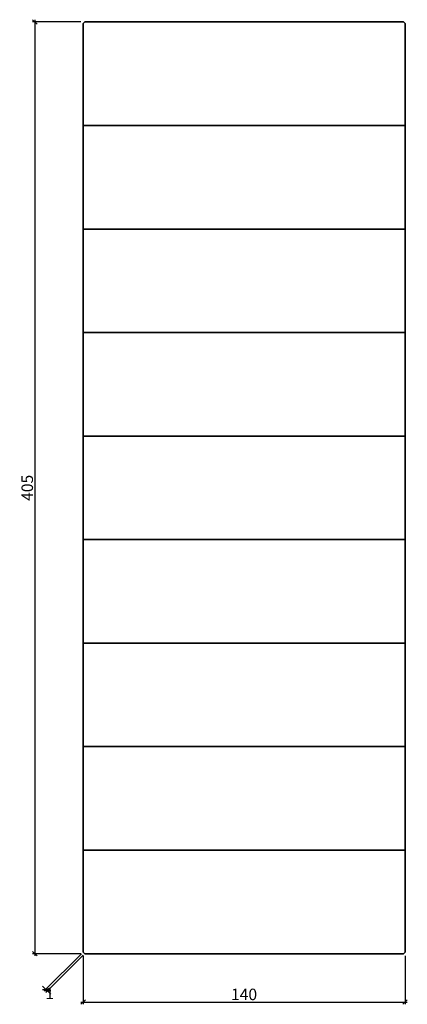
# Model space of a CAD drawing. Units: millimetres. Extents: x -28 to 141, y -22 to 406.
import ezdxf

# ---------------------------------------------------------------- set-up
doc = ezdxf.new("R2010")
doc.units = ezdxf.units.MM
doc.header["$LTSCALE"] = 50
doc.layers.add('A-------D1-', color=1, linetype='Continuous')
doc.layers.add('K-27--35ED-', color=3, linetype='Continuous', lineweight=35)
doc.styles.add('ISO', font='isocp.shx')
doc.dimstyles.new('Sve Iso - Annotative', dxfattribs={"dimscale": 0, "dimtxt": 3, "dimasz": 3, "dimexe": 1, "dimexo": 4, "dimgap": 0.8, "dimtad": 1, "dimtoh": 1, "dimdec": 0, "dimzin": 3, "dimdsep": 46, "dimtxsty": 'ISO', "dimblk": 'OBLIQUE', "dimcen": 2.5, "dimdle": 1, "dimclrd": 256, "dimclrt": 3, "dimazin": 2, "dimtfac": 0.75, "dimtdec": 0, "dimtix": 1, "dimtmove": 2, "dimatfit": 2, "dimldrblk": 'OPEN90', "dimfxl": 1, "dimtolj": 1, "dimtzin": 0, "dimarcsym": 0})

# ---------------------------------------------------------------- blocks, each defined once
blk = doc.blocks.new('_Oblique')
at = {"color": 0, "linetype": 'ByBlock', "lineweight": -2}
blk.add_line((-0.5, -0.5), (0.5, 0.5), dxfattribs=at)
blk = doc.blocks.new('*D392')
at = {"layer": 'A-------D1-', "color": 0, "lineweight": -2, "transparency": 16777216}
for p, q in [((0, -1), (0, -22.01)), ((140, -1), (140, -22.01))]:
    blk.add_line(p, q, dxfattribs=at)
at = {"layer": 'A-------D1-', "lineweight": -2, "transparency": 16777216}
blk.add_line((-1, -21.01), (141, -21.01), dxfattribs=at)
at = {"layer": 'DEFPOINTS', "color": 0, "transparency": 16777216}
for p in [(0, 0), (140, 0), (140, -21.01)]:
    blk.add_point(p, dxfattribs=at)
at = {"layer": 'A-------D1-', "lineweight": -2, "transparency": 16777216, "xscale": 2, "yscale": 2, "zscale": 2, "rotation": 180}
blk.add_blockref('_Oblique', (0, -21.01), dxfattribs=at)
at = {"layer": 'A-------D1-', "lineweight": -2, "transparency": 16777216, "xscale": 2, "yscale": 2, "zscale": 2}
blk.add_blockref('_Oblique', (140, -21.01), dxfattribs=at)
at = {"layer": 'A-------D1-', "color": 4, "transparency": 16777216, "insert": (70, -17.71), "char_height": 5, "attachment_point": 5, "style": 'ISO'}
blk.add_mtext('\\A1;140', dxfattribs=at)
blk = doc.blocks.new('_Open90')
at = {"color": 0, "linetype": 'ByBlock', "lineweight": -2}
for p, q in [((0, 0), (-1, 0)), ((-0.5, 0.5), (0, 0)), ((0, 0), (-0.5, -0.5))]:
    blk.add_line(p, q, dxfattribs=at)
blk = doc.blocks.new('*D393')
at = {"layer": 'A-------D1-', "color": 0, "lineweight": -2, "transparency": 16777216}
for p, q in [((-1, 405), (-22, 405)), ((-1, 0), (-22, 0))]:
    blk.add_line(p, q, dxfattribs=at)
at = {"layer": 'A-------D1-', "lineweight": -2, "transparency": 16777216}
blk.add_line((-21, 406), (-21, -1), dxfattribs=at)
at = {"layer": 'DEFPOINTS', "color": 0, "transparency": 16777216}
for p in [(0, 405), (-21, 0), (0, 0)]:
    blk.add_point(p, dxfattribs=at)
at = {"layer": 'A-------D1-', "lineweight": -2, "transparency": 16777216, "xscale": 2, "yscale": 2, "zscale": 2}
for p, rotation in [((-21, 405), 90), ((-21, 0), 270)]:
    blk.add_blockref('_Oblique', p, dxfattribs=dict(at, rotation=rotation))
at = {"layer": 'A-------D1-', "color": 4, "transparency": 16777216, "insert": (-24.3, 202.5), "char_height": 5, "attachment_point": 5, "rotation": 90, "style": 'ISO'}
blk.add_mtext('\\A1;405', dxfattribs=at)
blk = doc.blocks.new('*D394')
at = {"layer": 'A-------D1-', "color": 0, "lineweight": -2, "transparency": 16777216}
for p, q in [((-0.71, 0), (-16.93, -16.22)), ((0, -0.71), (-16.22, -16.93))]:
    blk.add_line(p, q, dxfattribs=at)
at = {"layer": 'A-------D1-', "lineweight": -2, "transparency": 16777216}
for p, q in [((-16.22, -15.51), (-17.64, -14.1)), ((-16.22, -15.51), (-15.51, -16.22)), ((-15.51, -16.22), (-14.1, -17.64))]:
    blk.add_line(p, q, dxfattribs=at)
at = {"layer": 'DEFPOINTS', "color": 0, "transparency": 16777216}
for p in [(0, 0.71), (0.71, 0), (-15.51, -16.22)]:
    blk.add_point(p, dxfattribs=at)
at = {"layer": 'A-------D1-', "lineweight": -2, "transparency": 16777216, "xscale": 2, "yscale": 2, "zscale": 2}
for p, rotation in [((-16.22, -15.51), 315), ((-15.51, -16.22), 135)]:
    blk.add_blockref('_Oblique', p, dxfattribs=dict(at, rotation=rotation))
at = {"layer": 'A-------D1-', "color": 4, "transparency": 16777216, "insert": (-14.5, -17.24), "char_height": 5, "attachment_point": 5, "style": 'ISO'}
blk.add_mtext('\\A1;1', dxfattribs=at)

msp = doc.modelspace()

# ---------------------------------------------------------------- linework, layer by layer
at = {"layer": 'K-27--35ED-'}
for p, q in [((0, 360), (140, 360)), ((0, 315), (140, 315)), ((0, 270), (140, 270)), ((0, 225), (140, 225)), ((0, 180), (140, 180)), ((0, 135), (140, 135)), ((0, 90), (140, 90)), ((0, 45), (140, 45))]:
    msp.add_line(p, q, dxfattribs=at)
msp.add_lwpolyline([(0.71, 405), (139.29, 405), (140, 404.29), (140, 0.71), (139.29, 0), (0.71, 0), (0, 0.71), (0, 404.29)], close=True, dxfattribs=at)

# ---------------------------------------------------------------- dimensions: what is measured, and where the dimension line sits
at = {"layer": 'A-------D1-', "color": 1}
dim = msp.add_linear_dim(base=(-21, 0), p1=(0, 405), p2=(0, 0), angle=90, dimstyle='Sve Iso - Annotative', override={"dimtxt": 5, "dimasz": 2, "dimexo": 1, "dimclrt": 4}, dxfattribs=at)
dim.commit()
dim.dimension.update_dxf_attribs({"geometry": '*D393', "text_midpoint": (-24.3, 202.5)})
dim = msp.add_linear_dim(base=(-15.51, -16.22), p1=(0, 0.71), p2=(0.71, 0), angle=315, dimstyle='Sve Iso - Annotative', override={"dimtxt": 5, "dimasz": 2, "dimexo": 1, "dimclrt": 4}, dxfattribs=at)
dim.commit()
dim.dimension.update_dxf_attribs({"geometry": '*D394', "text_midpoint": (-14.5, -17.24), "dimtype": 161})
dim = msp.add_linear_dim(base=(140, -21.01), p1=(0, 0), p2=(140, 0), dimstyle='Sve Iso - Annotative', override={"dimtxt": 5, "dimasz": 2, "dimexo": 1, "dimclrt": 4}, dxfattribs=at)
dim.commit()
dim.dimension.update_dxf_attribs({"geometry": '*D392', "text_midpoint": (70, -17.71)})

doc.saveas('drawing.dxf')
